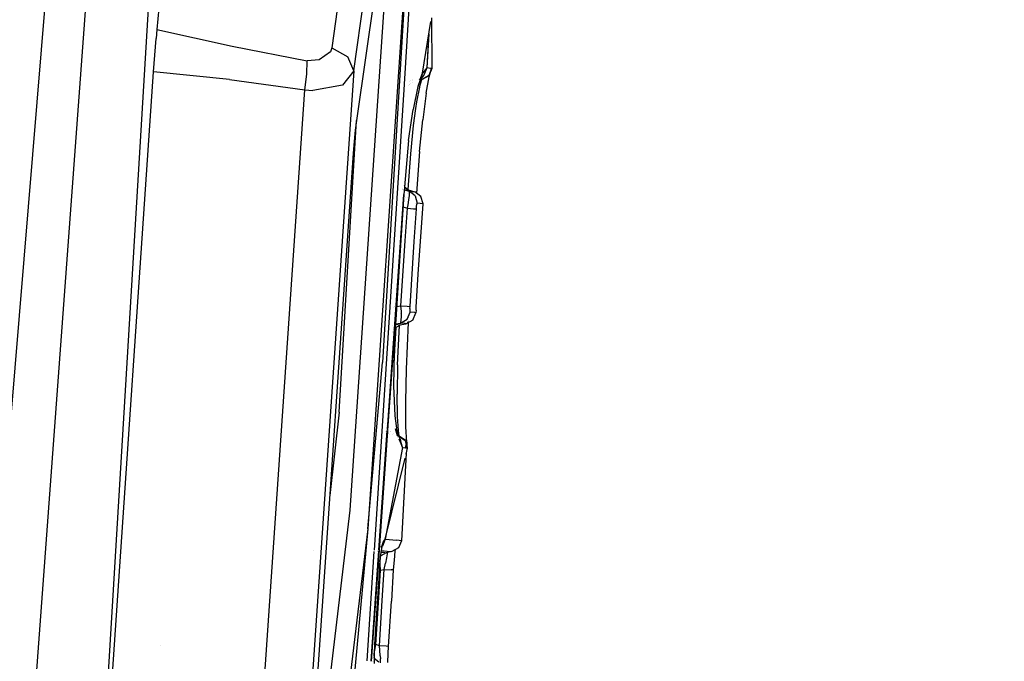
# Model space of a CAD drawing. Units: millimetres. Extents: x -1750 to 7950, y -1489 to 8051.
# Drawn here: x 1022 to 1039, y 2328 to 2339 of the extents above; entities that cross this region are included whole.
import ezdxf

# ---------------------------------------------------------------- set-up
doc = ezdxf.new("R2010")
doc.units = ezdxf.units.MM
doc.layers.add('5', color=7, linetype='CONTINUOUS', true_color=0xffffff)
doc.layers.add('HIDDEN_LINE', color=7, linetype='CONTINUOUS', true_color=0xffffff)
doc.styles.add('blockfont', font='simplex.shx')
doc.dimstyles.get("Standard").update_dxf_attribs({"dimtxt": 0.18, "dimasz": 0.18, "dimexe": 0.18, "dimexo": 0.0625, "dimgap": 0.09, "dimtad": 0, "dimtih": 1, "dimtoh": 1, "dimdec": 4, "dimzin": 0, "dimdsep": 46, "dimtxsty": 'Standard', "dimcen": 0.09, "dimadec": 0, "dimazin": 0, "dimtfac": 1, "dimtdec": 4, "dimtofl": 0, "dimtmove": 0, "dimatfit": 3, "dimfxl": 1, "dimtolj": 1, "dimtzin": 0, "dimarcsym": 0})

# ---------------------------------------------------------------- blocks, each defined once
blk = doc.blocks.new('DimnDraft3D1')
at = {"layer": 'HIDDEN_LINE', "color": 18, "linetype": 'CONTINUOUS'}
for p, q in [((96.875, 8050.983507), (3.125, 8050.983507)), ((3.125, 8050.983507), (3.125, 8025.983507)), ((96.875, 8025.983507), (96.875, 8050.983507)), ((-433.387488, 7835.649856), (-433.387488, 7953.064757)), ((433.387488, 7835.649856), (433.387488, 7953.064757)), ((-433.387488, 7949.889757), (-98.4625, 7949.889757)), ((433.387488, 7949.889757), (98.4625, 7949.889757)), ((3.125, 7873.796007), (3.125, 7848.796007)), ((96.875, 7848.796007), (96.875, 7873.796007)), ((3.125, 7848.796007), (96.875, 7848.796007))]:
    blk.add_line(p, q, dxfattribs=at)
for points in [[(-433.387488, 7949.889757), (-383.387537, 7963.287217), (-383.387439, 7936.492298), (-433.387488, 7949.889757)], [(433.387488, 7949.889757), (383.387537, 7936.492298), (383.387439, 7963.287217), (433.387488, 7949.889757)]]:
    blk.add_solid(points, dxfattribs=at)
at = {"layer": 'HIDDEN_LINE', "color": 18, "linetype": 'CONTINUOUS', "char_height": 50, "attachment_point": 8, "rotation": 90, "line_spacing_factor": 0.903614, "style": 'blockfont'}
for s, insert in [('\\W01.000;34.1 ', (-30.729167, 7949.889757)), ('\\W01.000;867 ', (91.145833, 7949.889757))]:
    blk.add_mtext(s, dxfattribs=dict(at, insert=insert))

msp = doc.modelspace()

# ---------------------------------------------------------------- linework, layer by layer
at = {"layer": '5', "color": 18, "linetype": 'CONTINUOUS'}
for p, q in [((1029.170752, 2416.958094, 2034.076452), (1011.754513, 2206.763506, 2032.253742)), ((1029.170752, 2416.958094, 2034.076452), (1013.607025, 2206.667423, 2026.545525)), ((1029.170752, 2416.958094, 2034.076452), (1013.607025, 2206.667423, 2026.545525)), ((1029.170752, 2416.958094, 2034.076452), (1023.241314, 2318.754571, 1991.729185)), ((1029.170752, 2416.958094, 2034.076452), (1023.241314, 2318.754571, 1991.729185)), ((1025.94924, 2353.510141, 1993.573427), (1024.608016, 2338.636637, 2010.290146)), ((1028.395057, 2344.244242, 2002.758741), (1027.55785, 2338.328362, 2009.489059)), ((1028.395057, 2344.244242, 2002.758741), (1027.55785, 2338.328362, 2009.489059)), ((1027.928829, 2337.939739, 2009.198189), (1028.766751, 2343.853951, 2002.45738)), ((1027.928829, 2337.939739, 2009.198189), (1028.766751, 2343.853951, 2002.45738)), ((1027.865052, 2330.535173, 1993.718624), (1028.580904, 2341.114759, 1981.727004)), ((1027.865052, 2330.535173, 1993.718624), (1028.580904, 2341.114759, 1981.727004)), ((1028.355956, 2339.770555, 2004.78816), (1027.978659, 2337.141275, 2007.784128)), ((1028.805171, 2339.718152, 1982.687433), (1028.162718, 2330.221653, 1993.466377)), ((1028.805171, 2339.718152, 1982.687433), (1028.162718, 2330.221653, 1993.466377)), ((1028.813354, 2339.711938, 1982.370688), (1028.413892, 2333.025455, 1987.969518)), ((1028.781534, 2337.713118, 1973.813868), (1028.907601, 2339.6702, 1973.810582)), ((1028.781534, 2337.713118, 1973.813868), (1028.907601, 2339.6702, 1973.810582)), ((1029.087186, 2337.899923, 1971.80748), (1029.228484, 2338.771454, 1969.780058)), ((1029.238309, 2338.832055, 1967.335241), (1029.245377, 2337.978601, 1968.999743)), ((1024.608016, 2338.636637, 2010.290146), (1024.595022, 2338.485479, 2010.426283)), ((1024.608016, 2338.636637, 2010.290146), (1025.875807, 2338.35578, 2010.105848)), ((1024.608016, 2338.636637, 2010.290146), (1025.875807, 2338.35578, 2010.105848)), ((1024.552822, 2337.920666, 2010.610342), (1024.595022, 2338.485479, 2010.426283)), ((1029.194791, 2338.563636, 1969.119865), (1029.162049, 2337.988138, 1971.005559)), ((1029.187693, 2338.519852, 1969.237882), (1029.162049, 2337.988138, 1971.005559)), ((1025.875807, 2338.35578, 2010.105848), (1027.142048, 2338.10997, 2009.884357)), ((1025.875807, 2338.35578, 2010.105848), (1027.142048, 2338.10997, 2009.884357)), ((1027.53377, 2338.26232, 2009.569645), (1027.34673, 2338.124752, 2009.789705)), ((1027.53377, 2338.26232, 2009.569645), (1027.34673, 2338.124752, 2009.789705)), ((1027.55785, 2338.328362, 2009.489059), (1027.53377, 2338.26232, 2009.569645)), ((1027.55785, 2338.328362, 2009.489059), (1027.53377, 2338.26232, 2009.569645)), ((1027.55785, 2338.328362, 2009.489059), (1027.825475, 2338.17625, 2009.391785)), ((1027.55785, 2338.328362, 2009.489059), (1027.825475, 2338.17625, 2009.391785)), ((1027.135491, 2337.886333, 2010.043859), (1027.142048, 2338.10997, 2009.884357)), ((1027.135491, 2337.886333, 2010.043859), (1027.142048, 2338.10997, 2009.884357)), ((1027.34673, 2338.124752, 2009.789705), (1027.142048, 2338.10997, 2009.884357)), ((1027.34673, 2338.124752, 2009.789705), (1027.142048, 2338.10997, 2009.884357)), ((1027.389122, 2338.206063, 2005.597477), (1027.389122, 2338.206063, 2005.597477)), ((1027.928829, 2337.939739, 2009.198189), (1027.825475, 2338.17625, 2009.391785)), ((1027.928829, 2337.939739, 2009.198189), (1027.825475, 2338.17625, 2009.391785)), ((1027.928829, 2337.939739, 2009.198189), (1026.605597, 2318.602375, 2009.236852)), ((1027.928829, 2337.939739, 2009.198189), (1026.605597, 2318.602375, 2009.236852)), ((1027.928829, 2337.939739, 2009.198189), (1027.738452, 2337.697029, 2009.689569)), ((1027.928829, 2337.939739, 2009.198189), (1027.738452, 2337.697029, 2009.689569)), ((1027.914698, 2337.921724, 1991.930507), (1027.914698, 2337.921724, 1991.930507)), ((1029.162049, 2337.988138, 1971.005559), (1029.087186, 2337.899923, 1971.80748)), ((1029.162049, 2337.988138, 1971.005559), (1029.087186, 2337.899923, 1971.80748)), ((1029.162049, 2337.988138, 1971.005559), (1029.111743, 2337.867737, 1971.002698)), ((1029.162049, 2337.988138, 1971.005559), (1029.111743, 2337.867737, 1971.002698)), ((1029.223204, 2337.981939, 1969.912887), (1029.162049, 2337.988138, 1971.005559)), ((1029.223204, 2337.981939, 1969.912887), (1029.162049, 2337.988138, 1971.005559)), ((1029.241323, 2337.977171, 1968.085647), (1029.191794, 2337.858675, 1968.086583)), ((1029.245377, 2337.978601, 1968.999743), (1029.194951, 2337.8582, 1968.999624)), ((1029.199481, 2337.840796, 1967.108846), (1029.241323, 2337.977171, 1968.085647)), ((1029.245377, 2337.978601, 1968.999743), (1029.223204, 2337.981939, 1969.912887)), ((1029.245377, 2337.978601, 1968.999743), (1029.223204, 2337.981939, 1969.912887)), ((1022.892237, 2313.653231, 2010.658979), (1024.552822, 2337.920666, 2010.610342)), ((1025.83158, 2337.795496, 2010.356665), (1024.552822, 2337.920666, 2010.610342)), ((1025.83158, 2337.795496, 2010.356665), (1024.552822, 2337.920666, 2010.610342)), ((1025.83158, 2337.795496, 2010.356665), (1027.101755, 2337.620258, 2010.103941)), ((1025.83158, 2337.795496, 2010.356665), (1027.101755, 2337.620258, 2010.103941)), ((1027.101755, 2337.620258, 2010.103941), (1027.135491, 2337.886333, 2010.043859)), ((1027.101755, 2337.620258, 2010.103941), (1027.135491, 2337.886333, 2010.043859)), ((1028.863702, 2337.765957, 1970.991525), (1028.863702, 2337.765957, 1970.991525)), ((1028.8808, 2337.775538, 1970.992709), (1028.8808, 2337.775538, 1970.992709)), ((1028.910659, 2337.785938, 1970.832311), (1028.910659, 2337.785938, 1970.832311)), ((1028.910659, 2337.785938, 1970.832311), (1028.910659, 2337.785938, 1970.832311)), ((1028.915683, 2337.785425, 1970.747266), (1028.915683, 2337.785425, 1970.747266)), ((1028.915683, 2337.785425, 1970.747266), (1028.915683, 2337.785425, 1970.747266)), ((1028.915937, 2337.789538, 1970.994224), (1028.915937, 2337.789538, 1970.994224)), ((1029.049329, 2337.787954, 1972.091136), (1029.011011, 2337.674618, 1972.378254)), ((1029.015226, 2337.802324, 1970.687032), (1029.015226, 2337.802324, 1970.687032)), ((1029.015226, 2337.802324, 1970.687032), (1029.015226, 2337.802324, 1970.687032)), ((1029.035091, 2337.665081, 1967.176199), (1029.076934, 2337.792873, 1968.088865)), ((1029.035091, 2337.665081, 1967.176199), (1029.076934, 2337.792873, 1968.088865)), ((1029.043542, 2337.786922, 1971.723666), (1029.038906, 2337.781429, 1971.772671)), ((1029.038906, 2337.781429, 1971.772671), (1029.040956, 2337.786462, 1971.774149)), ((1029.041032, 2337.786647, 1971.774203), (1029.044699, 2337.795646, 1971.776847)), ((1029.051082, 2337.795857, 1971.643959), (1029.04375, 2337.787169, 1971.721464)), ((1029.046136, 2337.799173, 1971.777883), (1029.087186, 2337.899923, 1971.80748)), ((1029.076934, 2337.792873, 1968.088865), (1029.049329, 2337.787954, 1968.088524)), ((1029.076934, 2337.792873, 1968.088865), (1029.049329, 2337.787954, 1968.088524)), ((1029.052339, 2337.796855, 1972.068585), (1029.049434, 2337.788262, 1972.090356)), ((1029.111743, 2337.867737, 1971.002698), (1029.051861, 2337.79678, 1971.635725)), ((1029.087186, 2337.899923, 1971.80748), (1029.05289, 2337.798484, 1972.064459)), ((1029.058814, 2337.79788, 1969.907403), (1029.053267, 2337.798446, 1970.006624)), ((1029.058814, 2337.79788, 1969.907403), (1029.053267, 2337.798446, 1970.006624)), ((1029.080868, 2337.794304, 1968.998671), (1029.058814, 2337.79788, 1969.907403)), ((1029.080868, 2337.794304, 1968.998671), (1029.058814, 2337.79788, 1969.907403)), ((1029.076934, 2337.792873, 1968.088865), (1029.080868, 2337.794304, 1968.998671)), ((1029.07891, 2337.793977, 1968.088826), (1029.076934, 2337.792873, 1968.088865)), ((1029.079606, 2337.849748, 1971.000475), (1029.079606, 2337.849748, 1971.000475)), ((1029.190898, 2337.856531, 1968.0866), (1029.079804, 2337.794476, 1968.088808)), ((1029.194951, 2337.8582, 1968.999624), (1029.080868, 2337.794304, 1968.998671)), ((1029.150009, 2337.564468, 1966.552734), (1029.199481, 2337.840796, 1967.108846)), ((1025.503397, 2314.262152, 2010.150909), (1027.101755, 2337.620258, 2010.103941)), ((1025.503397, 2314.262152, 2010.150909), (1027.101755, 2337.620258, 2010.103941)), ((1027.101755, 2337.620258, 2010.103941), (1027.240634, 2337.610483, 2010.065556)), ((1027.101755, 2337.620258, 2010.103941), (1027.240634, 2337.610483, 2010.065556)), ((1027.738452, 2337.697029, 2009.689569), (1027.240634, 2337.610483, 2010.065556)), ((1027.738452, 2337.697029, 2009.689569), (1027.240634, 2337.610483, 2010.065556)), ((1028.275587, 2329.858734, 1973.827059), (1028.781431, 2337.711527, 1973.813871)), ((1028.275587, 2329.858734, 1973.827059), (1028.781431, 2337.711527, 1973.813871)), ((1028.858735, 2337.692915, 1968.089987), (1028.858735, 2337.692915, 1968.089987)), ((1028.863241, 2337.70212, 1969.171847), (1028.863241, 2337.70212, 1969.171847)), ((1028.863368, 2337.703977, 1968.089889), (1028.863368, 2337.703977, 1968.089889)), ((1028.87389, 2337.715867, 1968.089683), (1028.87389, 2337.715867, 1968.089683)), ((1028.87389, 2337.715867, 1968.089683), (1028.87389, 2337.715867, 1968.089683)), ((1028.891266, 2337.725599, 1968.089356), (1028.891266, 2337.725599, 1968.089356)), ((1028.891266, 2337.725599, 1968.089356), (1028.891266, 2337.725599, 1968.089356)), ((1028.919252, 2337.741273, 1968.08883), (1028.919252, 2337.741273, 1968.08883)), ((1028.919252, 2337.741273, 1968.08883), (1028.919252, 2337.741273, 1968.08883)), ((1029.011011, 2337.674618, 1972.378254), (1028.928161, 2337.286949, 1972.844362)), ((1029.035091, 2337.665081, 1967.176199), (1028.98705, 2337.41641, 1966.679931)), ((1029.035091, 2337.665081, 1967.176199), (1028.98705, 2337.41641, 1966.679931)), ((1029.150009, 2337.564468, 1966.552734), (1029.091001, 2337.114096, 1966.124773)), ((1028.852701, 2336.765528, 1973.15228), (1028.928161, 2337.286949, 1972.844362)), ((1028.969765, 2337.305546, 1966.546178), (1028.931022, 2337.016582, 1966.303229)), ((1028.969765, 2337.305546, 1966.546178), (1028.931022, 2337.016582, 1966.303229)), ((1028.98705, 2337.41641, 1966.679931), (1028.969765, 2337.305546, 1966.546178)), ((1028.98705, 2337.41641, 1966.679931), (1028.969765, 2337.305546, 1966.546178)), ((1027.679443, 2332.186699, 1991.973519), (1027.973613, 2337.101286, 1986.402529)), ((1027.679443, 2332.186699, 1991.973519), (1027.973613, 2337.101286, 1986.402529)), ((1027.978659, 2337.141275, 2007.784128), (1027.952909, 2336.937189, 2007.949591)), ((1029.039025, 2336.582184, 1965.891242), (1029.091001, 2337.114096, 1966.124773)), ((1027.952909, 2336.937189, 2007.949591), (1027.929664, 2336.689472, 2008.037806)), ((1028.871723, 2337.073559, 1966.38003), (1028.871723, 2337.073559, 1966.38003)), ((1028.871723, 2337.073559, 1966.38003), (1028.871723, 2337.073559, 1966.38003)), ((1028.931022, 2337.016582, 1966.303229), (1028.882504, 2336.539745, 1966.096044)), ((1028.931022, 2337.016582, 1966.303229), (1028.882504, 2336.539745, 1966.096044)), ((1028.852701, 2336.765528, 1973.15228), (1028.782896, 2335.982021, 1973.288287)), ((1027.929664, 2336.689472, 2008.037806), (1027.919531, 2336.554766, 2008.049726)), ((1027.919531, 2336.554766, 2008.049726), (1026.72708, 2319.128752, 2008.084536)), ((1028.882504, 2336.539745, 1966.096044), (1028.838846, 2335.937187, 1966.023772)), ((1028.882504, 2336.539745, 1966.096044), (1028.838846, 2335.937187, 1966.023772)), ((1029.039025, 2336.582184, 1965.891242), (1028.98823, 2335.876421, 1965.805545)), ((1028.680096, 2336.138386, 1970.284256), (1028.680096, 2336.138386, 1970.284256)), ((1028.680096, 2336.138386, 1970.284256), (1028.680096, 2336.138386, 1970.284256)), ((1028.744126, 2335.955186, 1971.225042), (1028.744126, 2335.955186, 1971.225042)), ((1028.744126, 2335.955186, 1971.225042), (1028.744126, 2335.955186, 1971.225042)), ((1028.754403, 2335.937232, 1971.262502), (1028.754403, 2335.937232, 1971.262502)), ((1028.754403, 2335.937232, 1971.262502), (1028.754403, 2335.937232, 1971.262502)), ((1028.755074, 2335.946991, 1971.225984), (1028.755074, 2335.946991, 1971.225984)), ((1028.755074, 2335.946991, 1971.225984), (1028.755074, 2335.946991, 1971.225984)), ((1028.758817, 2336.001432, 1967.870591), (1028.758817, 2336.001432, 1967.870591)), ((1028.782652, 2335.979284, 1973.288762), (1028.771877, 2335.858345, 1973.309755)), ((1028.778782, 2335.935848, 1971.22295), (1028.781056, 2335.935116, 1971.222401)), ((1028.778782, 2335.935848, 1971.22295), (1028.781056, 2335.935116, 1971.222401)), ((1028.77908, 2335.939188, 1970.958405), (1028.845429, 2335.932255, 1969.830751)), ((1028.77908, 2335.939188, 1970.958405), (1028.845429, 2335.932255, 1969.830751)), ((1028.781056, 2335.935116, 1971.222401), (1028.861046, 2335.909843, 1971.203208)), ((1028.781056, 2335.935116, 1971.222401), (1028.861046, 2335.909843, 1971.203208)), ((1028.783015, 2335.98336, 1967.870008), (1028.857827, 2335.927486, 1967.868209)), ((1028.788341, 2336.043137, 1966.0611), (1028.783615, 2335.978562, 1966.050119)), ((1028.788341, 2336.043137, 1966.0611), (1028.783615, 2335.978562, 1966.050119)), ((1028.845429, 2335.932255, 1969.830751), (1028.957844, 2335.899115, 1969.237208)), ((1028.845429, 2335.932255, 1969.830751), (1028.857827, 2335.927486, 1967.868209)), ((1028.619, 2333.671284, 1973.368836), (1028.771877, 2335.858345, 1973.309755)), ((1028.619, 2333.671284, 1973.368836), (1028.771877, 2335.858345, 1973.309755)), ((1028.771877, 2335.858345, 1973.309755), (1028.70512, 2334.825993, 1973.311901)), ((1028.792558, 2335.811899, 1966.01708), (1028.792558, 2335.811899, 1966.01708)), ((1028.792558, 2335.811899, 1966.01708), (1028.792558, 2335.811899, 1966.01708)), ((1028.829163, 2335.802484, 1966.008439), (1028.829163, 2335.802484, 1966.008439)), ((1028.829163, 2335.802484, 1966.008439), (1028.829163, 2335.802484, 1966.008439)), ((1028.833671, 2335.865767, 1966.015206), (1028.833671, 2335.865767, 1966.015206)), ((1028.833671, 2335.865767, 1966.015206), (1028.833671, 2335.865767, 1966.015206)), ((1028.843641, 2335.67977, 1971.483588), (1028.858304, 2335.764408, 1971.448302)), ((1028.843641, 2335.67977, 1971.483588), (1028.858304, 2335.764408, 1971.448302)), ((1028.858304, 2335.764408, 1971.448302), (1028.867126, 2335.837603, 1971.385598)), ((1028.858304, 2335.764408, 1971.448302), (1028.867126, 2335.837603, 1971.385598)), ((1028.868079, 2335.889101, 1971.299171), (1028.861046, 2335.909843, 1971.203208)), ((1028.868079, 2335.889101, 1971.299171), (1028.861046, 2335.909843, 1971.203208)), ((1028.964877, 2335.832119, 1971.212149), (1028.861046, 2335.909843, 1971.203208)), ((1028.964877, 2335.832119, 1971.212149), (1028.861046, 2335.909843, 1971.203208)), ((1028.861046, 2335.909843, 1971.203208), (1028.957844, 2335.899115, 1969.237208)), ((1028.861046, 2335.909843, 1971.203208), (1028.957844, 2335.899115, 1969.237208)), ((1028.867126, 2335.837603, 1971.385598), (1028.868079, 2335.889101, 1971.299171)), ((1028.867126, 2335.837603, 1971.385598), (1028.868079, 2335.889101, 1971.299171)), ((1029.061913, 2335.82139, 1969.239473), (1028.957844, 2335.899115, 1969.237208)), ((1028.964877, 2335.832119, 1971.212149), (1028.998971, 2335.706711, 1971.215725)), ((1028.964877, 2335.832119, 1971.212149), (1028.998971, 2335.706711, 1971.215725)), ((1028.981046, 2335.772644, 1965.796178), (1028.981046, 2335.772644, 1965.796178)), ((1029.096246, 2335.695982, 1969.240546), (1029.061913, 2335.82139, 1969.239473)), ((1028.723816, 2335.657317, 1971.517451), (1028.723816, 2335.657317, 1971.517451)), ((1028.723816, 2335.657317, 1971.517451), (1028.723816, 2335.657317, 1971.517451)), ((1028.757088, 2335.646771, 1971.509505), (1028.757088, 2335.646771, 1971.509505)), ((1028.757088, 2335.646771, 1971.509505), (1028.757088, 2335.646771, 1971.509505)), ((1028.758174, 2335.646427, 1971.509245), (1028.758287, 2335.646391, 1971.509218)), ((1028.758174, 2335.646427, 1971.509245), (1028.758287, 2335.646391, 1971.509218)), ((1028.758287, 2335.646391, 1971.509218), (1028.83184, 2335.623264, 1971.491575)), ((1028.758287, 2335.646391, 1971.509218), (1028.83184, 2335.623264, 1971.491575)), ((1028.759795, 2335.623795, 1966.022487), (1028.759795, 2335.623795, 1966.022487)), ((1028.759795, 2335.623795, 1966.022487), (1028.759795, 2335.623795, 1966.022487)), ((1028.762431, 2335.666403, 1966.022381), (1028.762431, 2335.666403, 1966.022381)), ((1028.762431, 2335.666403, 1966.022381), (1028.762431, 2335.666403, 1966.022381)), ((1028.796315, 2335.076332, 1971.494079), (1028.83184, 2335.623264, 1971.491575)), ((1028.796315, 2335.076332, 1971.494079), (1028.83184, 2335.623264, 1971.491575)), ((1028.83184, 2335.623264, 1971.491575), (1028.843641, 2335.67977, 1971.483588)), ((1028.83184, 2335.623264, 1971.491575), (1028.843641, 2335.67977, 1971.483588)), ((1028.83184, 2335.623264, 1971.491575), (1028.937221, 2335.616112, 1971.427441)), ((1028.83184, 2335.623264, 1971.491575), (1028.937221, 2335.616112, 1971.427441)), ((1028.937221, 2335.616112, 1971.427441), (1028.984904, 2335.612297, 1971.313477)), ((1028.937221, 2335.616112, 1971.427441), (1028.984904, 2335.612297, 1971.313477)), ((1028.949261, 2335.065603, 1971.316099), (1028.984904, 2335.612297, 1971.313477)), ((1028.949261, 2335.065603, 1971.316099), (1028.984904, 2335.612297, 1971.313477)), ((1028.976939, 2335.705376, 1965.796346), (1028.976939, 2335.705376, 1965.796346)), ((1028.984904, 2335.612297, 1971.313477), (1028.986335, 2335.632086, 1971.31145)), ((1028.984904, 2335.612297, 1971.313477), (1028.986335, 2335.632086, 1971.31145)), ((1028.986335, 2335.632086, 1971.31145), (1028.989077, 2335.660934, 1971.300125)), ((1028.986335, 2335.632086, 1971.31145), (1028.989077, 2335.660934, 1971.300125)), ((1028.989077, 2335.660934, 1971.300125), (1028.992414, 2335.685253, 1971.279025)), ((1028.989077, 2335.660934, 1971.300125), (1028.992414, 2335.685253, 1971.279025)), ((1028.992414, 2335.685253, 1971.279025), (1028.995872, 2335.701466, 1971.249223)), ((1028.992414, 2335.685253, 1971.279025), (1028.995872, 2335.701466, 1971.249223)), ((1028.995872, 2335.701466, 1971.249223), (1028.998971, 2335.706711, 1971.215725)), ((1028.995872, 2335.701466, 1971.249223), (1028.998971, 2335.706711, 1971.215725)), ((1029.096246, 2335.695982, 1969.240546), (1028.998971, 2335.706711, 1971.215725)), ((1029.096246, 2335.695982, 1969.240546), (1028.998971, 2335.706711, 1971.215725)), ((1029.015779, 2334.510803, 1967.795968), (1029.096246, 2335.695982, 1969.240546)), ((1028.790324, 2335.166141, 1966.009764), (1028.790324, 2335.166141, 1966.009764)), ((1028.790324, 2335.166141, 1966.009764), (1028.790324, 2335.166141, 1966.009764)), ((1028.72479, 2333.978891, 1971.499205), (1028.796315, 2335.076332, 1971.494079)), ((1028.72479, 2333.978891, 1971.499205), (1028.796315, 2335.076332, 1971.494079)), ((1028.877735, 2333.968163, 1971.321225), (1028.949261, 2335.065603, 1971.316099)), ((1028.877735, 2333.968163, 1971.321225), (1028.949261, 2335.065603, 1971.316099)), ((1028.70512, 2334.825993, 1973.311901), (1028.635025, 2333.744049, 1973.314047)), ((1028.980613, 2333.954811, 1967.797279), (1029.015779, 2334.510803, 1967.795968)), ((1028.539769, 2333.959929, 1971.562409), (1028.539769, 2333.959929, 1971.562409)), ((1028.539769, 2333.959929, 1971.562409), (1028.539769, 2333.959929, 1971.562409)), ((1028.604742, 2333.958144, 1971.527249), (1028.604742, 2333.958144, 1971.527249)), ((1028.604742, 2333.958144, 1971.527249), (1028.604742, 2333.958144, 1971.527249)), ((1028.616136, 2333.9601, 1971.524584), (1028.616136, 2333.9601, 1971.524584)), ((1028.616136, 2333.9601, 1971.524584), (1028.616136, 2333.9601, 1971.524584)), ((1028.618489, 2333.960504, 1971.524034), (1028.618489, 2333.960504, 1971.524034)), ((1028.618489, 2333.960504, 1971.524034), (1028.618489, 2333.960504, 1971.524034)), ((1028.620862, 2333.960912, 1971.523479), (1028.620862, 2333.960912, 1971.523479)), ((1028.620862, 2333.960912, 1971.523479), (1028.620862, 2333.960912, 1971.523479)), ((1028.649392, 2333.96581, 1971.516805), (1028.72479, 2333.978891, 1971.499205)), ((1028.649392, 2333.96581, 1971.516805), (1028.72479, 2333.978891, 1971.499205)), ((1028.730869, 2333.88567, 1971.481323), (1028.72479, 2333.978891, 1971.499205)), ((1028.730869, 2333.88567, 1971.481323), (1028.72479, 2333.978891, 1971.499205)), ((1028.72479, 2333.978891, 1971.499205), (1028.830171, 2333.971739, 1971.43507)), ((1028.72479, 2333.978891, 1971.499205), (1028.830171, 2333.971739, 1971.43507)), ((1028.830171, 2333.971739, 1971.43507), (1028.877735, 2333.968163, 1971.321225)), ((1028.830171, 2333.971739, 1971.43507), (1028.877735, 2333.968163, 1971.321225)), ((1028.876185, 2333.936453, 1971.316099), (1028.875589, 2333.908081, 1971.300602)), ((1028.876185, 2333.936453, 1971.316099), (1028.875589, 2333.908081, 1971.300602)), ((1028.876185, 2333.936453, 1971.316099), (1028.877735, 2333.968163, 1971.321225)), ((1028.876185, 2333.936453, 1971.316099), (1028.877735, 2333.968163, 1971.321225)), ((1028.978705, 2333.906889, 1967.846274), (1028.980613, 2333.954811, 1967.797279)), ((1028.709173, 2333.847022, 1966.012444), (1028.709173, 2333.847022, 1966.012444)), ((1028.709173, 2333.847022, 1966.012444), (1028.709173, 2333.847022, 1966.012444)), ((1028.729796, 2333.738089, 1971.365452), (1028.732538, 2333.801508, 1971.434355)), ((1028.729796, 2333.738089, 1971.365452), (1028.732538, 2333.801508, 1971.434355)), ((1028.732538, 2333.801508, 1971.434355), (1028.730869, 2333.88567, 1971.481323)), ((1028.732538, 2333.801508, 1971.434355), (1028.730869, 2333.88567, 1971.481323)), ((1028.829217, 2333.751678, 1971.220613), (1028.879523, 2333.87208, 1971.223712)), ((1028.829217, 2333.751678, 1971.220613), (1028.879523, 2333.87208, 1971.223712)), ((1028.8587, 2333.776973, 1965.800819), (1028.8587, 2333.776973, 1965.800819)), ((1028.865884, 2333.893816, 1965.800554), (1028.865884, 2333.893816, 1965.800554)), ((1028.867387, 2333.918263, 1965.800498), (1028.867387, 2333.918263, 1965.800498)), ((1028.875589, 2333.908081, 1971.300602), (1028.876185, 2333.887339, 1971.277118)), ((1028.875589, 2333.908081, 1971.300602), (1028.876185, 2333.887339, 1971.277118)), ((1028.876185, 2333.887339, 1971.277118), (1028.877735, 2333.874941, 1971.248031)), ((1028.876185, 2333.887339, 1971.277118), (1028.877735, 2333.874941, 1971.248031)), ((1028.877735, 2333.874941, 1971.248031), (1028.879523, 2333.87208, 1971.223712)), ((1028.877735, 2333.874941, 1971.248031), (1028.879523, 2333.87208, 1971.223712)), ((1028.960109, 2333.863974, 1969.869852), (1028.879523, 2333.87208, 1971.223712)), ((1028.960109, 2333.863974, 1969.869852), (1028.879523, 2333.87208, 1971.223712)), ((1028.926373, 2333.738327, 1967.896461), (1028.976798, 2333.858967, 1967.895269)), ((1028.976798, 2333.858967, 1967.895269), (1028.960109, 2333.863974, 1969.869852)), ((1028.976798, 2333.858967, 1967.895269), (1028.960109, 2333.863974, 1969.869852)), ((1028.978705, 2333.906889, 1967.846274), (1028.976798, 2333.858967, 1967.895269)), ((1028.494684, 2331.892833, 1973.416878), (1028.618952, 2333.670602, 1973.368854)), ((1028.494684, 2331.892833, 1973.416878), (1028.618952, 2333.670602, 1973.368854)), ((1028.504008, 2331.885965, 1973.369722), (1028.625378, 2333.607234, 1973.318146)), ((1028.504008, 2331.885965, 1973.369722), (1028.625378, 2333.607234, 1973.318146)), ((1028.58725, 2333.654438, 1971.232912), (1028.58725, 2333.654438, 1971.232912)), ((1028.58725, 2333.654438, 1971.232912), (1028.58725, 2333.654438, 1971.232912)), ((1028.628212, 2333.608817, 1973.300602), (1028.608203, 2333.21166, 1973.261118)), ((1028.636174, 2333.615573, 1966.036669), (1028.614998, 2333.237648, 1966.076732)), ((1028.636174, 2333.615573, 1966.036669), (1028.614998, 2333.237648, 1966.076732)), ((1028.624139, 2333.672185, 1971.233383), (1028.624139, 2333.672185, 1971.233383)), ((1028.624139, 2333.672185, 1971.233383), (1028.624139, 2333.672185, 1971.233383)), ((1028.625378, 2333.607234, 1967.876121), (1028.625378, 2333.607234, 1967.876121)), ((1028.625548, 2333.609644, 1973.318074), (1028.635025, 2333.744049, 1973.314047)), ((1028.625548, 2333.609644, 1973.318074), (1028.635025, 2333.744049, 1973.314047)), ((1028.628212, 2333.608817, 1967.876056), (1028.715372, 2333.657503, 1967.87405)), ((1028.635025, 2333.744049, 1973.314047), (1028.628332, 2333.611198, 1973.300839)), ((1028.629766, 2333.669466, 1970.976213), (1028.629766, 2333.669466, 1970.976213)), ((1028.629766, 2333.669466, 1970.976213), (1028.629766, 2333.669466, 1970.976213)), ((1028.63126, 2333.66931, 1970.946955), (1028.716445, 2333.660364, 1969.278216)), ((1028.63126, 2333.66931, 1970.946955), (1028.716445, 2333.660364, 1969.278216)), ((1028.631469, 2333.673469, 1971.231671), (1028.632879, 2333.673716, 1971.231341)), ((1028.631469, 2333.673469, 1971.231671), (1028.632879, 2333.673716, 1971.231341)), ((1028.632879, 2333.673716, 1971.231341), (1028.71573, 2333.688021, 1971.21191)), ((1028.632879, 2333.673716, 1971.231341), (1028.71573, 2333.688021, 1971.21191)), ((1028.639446, 2333.673966, 1966.030479), (1028.639446, 2333.673966, 1966.030479)), ((1028.639446, 2333.673966, 1966.030479), (1028.639446, 2333.673966, 1966.030479)), ((1028.667569, 2332.986355, 1966.132045), (1028.697916, 2333.650025, 1966.021983)), ((1028.667569, 2332.986355, 1966.132045), (1028.697916, 2333.650025, 1966.021983)), ((1028.68323, 2333.707159, 1966.016835), (1028.68323, 2333.707159, 1966.016835)), ((1028.68323, 2333.707159, 1966.016835), (1028.68323, 2333.707159, 1966.016835)), ((1028.715372, 2333.657503, 1967.87405), (1028.740048, 2333.661795, 1967.880368)), ((1028.716445, 2333.660364, 1969.278216), (1028.715372, 2333.657503, 1967.87405)), ((1028.716445, 2333.660364, 1969.278216), (1028.715372, 2333.657503, 1967.87405)), ((1028.71573, 2333.688021, 1971.21191), (1028.829217, 2333.751678, 1971.220613)), ((1028.71573, 2333.688021, 1971.21191), (1028.829217, 2333.751678, 1971.220613)), ((1028.71573, 2333.688021, 1971.21191), (1028.723121, 2333.699226, 1971.281528)), ((1028.71573, 2333.688021, 1971.21191), (1028.723121, 2333.699226, 1971.281528)), ((1028.795719, 2333.679914, 1969.864368), (1028.71573, 2333.688021, 1971.21191)), ((1028.795719, 2333.679914, 1969.864368), (1028.71573, 2333.688021, 1971.21191)), ((1028.723121, 2333.699226, 1971.281528), (1028.729796, 2333.738089, 1971.365452)), ((1028.723121, 2333.699226, 1971.281528), (1028.729796, 2333.738089, 1971.365452)), ((1028.732734, 2333.703979, 1965.99123), (1028.732734, 2333.703979, 1965.99123)), ((1028.732734, 2333.703979, 1965.99123), (1028.732734, 2333.703979, 1965.99123)), ((1028.740048, 2333.661795, 1967.880368), (1028.812289, 2333.674669, 1967.898965)), ((1028.74308, 2333.703362, 1965.984339), (1028.74308, 2333.703362, 1965.984339)), ((1028.74308, 2333.703362, 1965.984339), (1028.74308, 2333.703362, 1965.984339)), ((1028.812289, 2333.674669, 1967.898965), (1028.795719, 2333.679914, 1969.864368)), ((1028.812289, 2333.674669, 1967.898965), (1028.795719, 2333.679914, 1969.864368)), ((1028.926373, 2333.738327, 1967.896461), (1028.812289, 2333.674669, 1967.898965)), ((1028.816104, 2332.910299, 1965.933204), (1028.853774, 2333.696842, 1965.801001)), ((1028.853774, 2333.696842, 1965.801001), (1028.828614, 2333.698289, 1965.891672)), ((1028.853774, 2333.696842, 1965.801001), (1028.828614, 2333.698289, 1965.891672)), ((1028.853774, 2333.696842, 1965.801001), (1028.853836, 2333.697852, 1965.800998)), ((1028.854345, 2333.706125, 1965.80098), (1028.854761, 2333.712894, 1965.800964)), ((1028.855696, 2333.728109, 1965.80093), (1028.855696, 2333.728109, 1965.80093)), ((1028.5758, 2333.532581, 1967.877278), (1028.5758, 2333.532581, 1967.877278)), ((1028.579553, 2333.541558, 1967.877189), (1028.579553, 2333.541558, 1967.877189)), ((1028.594425, 2333.577139, 1967.876838), (1028.594425, 2333.577139, 1967.876838)), ((1028.608203, 2333.21166, 1973.261118), (1028.600097, 2332.633257, 1973.051667)), ((1028.614998, 2333.237648, 1966.076732), (1028.605185, 2332.9963, 1966.168134)), ((1028.614998, 2333.237648, 1966.076732), (1028.605185, 2332.9963, 1966.168134)), ((1028.162718, 2330.221653, 1993.466377), (1028.413892, 2333.025455, 1987.969518)), ((1028.667569, 2332.986355, 1966.132045), (1028.660893, 2332.492113, 1966.406226)), ((1028.667569, 2332.986355, 1966.132045), (1028.660893, 2332.492113, 1966.406226)), ((1028.805256, 2332.359076, 1966.242313), (1028.816104, 2332.910299, 1965.933204)), ((1028.600097, 2332.633257, 1973.051667), (1028.621078, 2332.125425, 1972.637534)), ((1028.667927, 2332.114697, 1966.830492), (1028.660893, 2332.492113, 1966.406226)), ((1028.667927, 2332.114697, 1966.830492), (1028.660893, 2332.492113, 1966.406226)), ((1028.80919, 2331.940174, 1966.717482), (1028.805256, 2332.359076, 1966.242313)), ((1027.679443, 2332.186699, 1991.973519), (1027.52462, 2330.783692, 1993.568093)), ((1027.679443, 2332.186699, 1991.973519), (1027.52462, 2330.783692, 1993.568093)), ((1028.621078, 2332.125425, 1972.637534), (1028.663874, 2331.788778, 1972.077608)), ((1028.681755, 2331.876755, 1967.37361), (1028.667927, 2332.114697, 1966.830492)), ((1028.681755, 2331.876755, 1967.37361), (1028.667927, 2332.114697, 1966.830492)), ((1028.470772, 2331.988223, 1968.98802), (1028.470772, 2331.988223, 1968.98802)), ((1028.478501, 2331.954603, 1968.086068), (1028.478501, 2331.954603, 1968.086068)), ((1028.480153, 2331.948565, 1968.08605), (1028.480153, 2331.948565, 1968.08605)), ((1028.352451, 2329.858051, 1973.471845), (1028.493821, 2331.880483, 1973.417212)), ((1028.352451, 2329.858051, 1973.471845), (1028.493821, 2331.880483, 1973.417212)), ((1028.35566, 2329.782082, 1973.432761), (1028.50313, 2331.87351, 1973.370095)), ((1028.35566, 2329.782082, 1973.432761), (1028.50313, 2331.87351, 1973.370095)), ((1028.471817, 2331.85722, 1970.977366), (1028.471817, 2331.85722, 1970.977366)), ((1028.473772, 2331.855752, 1970.977518), (1028.473772, 2331.855752, 1970.977518)), ((1028.509833, 2331.828675, 1970.980334), (1028.509833, 2331.828675, 1970.980334)), ((1028.513318, 2331.877669, 1968.085628), (1028.513318, 2331.877669, 1968.085628)), ((1028.514732, 2331.824997, 1970.980716), (1028.514732, 2331.824997, 1970.980716)), ((1028.537115, 2331.81759, 1970.980981), (1028.537115, 2331.81759, 1970.980981)), ((1028.540044, 2331.857709, 1968.08523), (1028.540044, 2331.857709, 1968.08523)), ((1028.540204, 2331.857589, 1968.085227), (1028.540204, 2331.857589, 1968.085227)), ((1028.540232, 2331.860126, 1968.9893), (1028.540232, 2331.860126, 1968.9893)), ((1028.589609, 2331.816244, 1969.424534), (1028.589609, 2331.816244, 1969.424534)), ((1028.589609, 2331.816244, 1969.424534), (1028.589609, 2331.816244, 1969.424534)), ((1028.59003, 2331.820377, 1968.084485), (1028.59003, 2331.820377, 1968.084485)), ((1028.663874, 2331.788778, 1972.077608), (1028.632283, 2331.907988, 1972.026944)), ((1028.632283, 2331.907988, 1972.026944), (1028.714776, 2331.716061, 1970.989823)), ((1028.66382, 2331.788392, 1970.094209), (1028.66382, 2331.788392, 1970.094209)), ((1028.66382, 2331.788392, 1970.094209), (1028.66382, 2331.788392, 1970.094209)), ((1028.663874, 2331.788778, 1972.077608), (1028.664017, 2331.788444, 1972.075782)), ((1028.663874, 2331.788778, 1972.077608), (1028.664017, 2331.788444, 1972.075782)), ((1028.664708, 2331.788301, 1970.079303), (1028.693914, 2331.784487, 1969.176531)), ((1028.664708, 2331.788301, 1970.079303), (1028.693914, 2331.784487, 1969.176531)), ((1028.693914, 2331.784487, 1969.176531), (1028.675424, 2331.790476, 1969.139383)), ((1028.676173, 2331.788435, 1968.085469), (1028.676173, 2331.788435, 1968.085469)), ((1028.69606, 2331.782103, 1968.085766), (1028.681755, 2331.876755, 1967.37361)), ((1028.69606, 2331.782103, 1968.085766), (1028.681755, 2331.876755, 1967.37361)), ((1028.69606, 2331.782103, 1968.085766), (1028.684857, 2331.78567, 1968.085599)), ((1028.797984, 2331.706524, 1969.178677), (1028.693914, 2331.784487, 1969.176531)), ((1028.69606, 2331.782103, 1968.085766), (1028.796868, 2331.70667, 1968.084382)), ((1028.820872, 2331.680059, 1967.31627), (1028.80919, 2331.940174, 1966.717482)), ((1028.659834, 2331.757188, 1970.985471), (1028.659834, 2331.757188, 1970.985471)), ((1028.685709, 2331.737819, 1971.799018), (1028.74887, 2331.590414, 1970.993161)), ((1028.685709, 2331.737819, 1971.799018), (1028.74887, 2331.590414, 1970.993161)), ((1028.714776, 2331.716061, 1970.989823), (1028.698183, 2331.728482, 1970.988509)), ((1028.74887, 2331.590414, 1970.993161), (1028.714776, 2331.716061, 1970.989823)), ((1028.74887, 2331.590414, 1970.993161), (1028.714776, 2331.716061, 1970.989823)), ((1028.797984, 2331.706524, 1969.178677), (1028.800249, 2331.70414, 1968.084335)), ((1028.798221, 2331.705657, 1968.084363), (1028.800249, 2331.70414, 1968.084335)), ((1028.834462, 2331.578732, 1968.083858), (1028.800249, 2331.70414, 1968.084335)), ((1028.834462, 2331.578732, 1968.083858), (1028.800249, 2331.70414, 1968.084335)), ((1028.801273, 2331.591226, 1967.616412), (1028.820872, 2331.680059, 1967.31627)), ((1028.820872, 2331.680059, 1967.31627), (1028.81588, 2331.583254, 1967.408521)), ((1028.834462, 2331.578732, 1968.083858), (1028.820872, 2331.680059, 1967.31627)), ((1028.74887, 2331.590414, 1970.993161), (1028.460503, 2330.046654, 1972.835064)), ((1028.74887, 2331.590414, 1970.993161), (1028.460503, 2330.046654, 1972.835064)), ((1028.811295, 2331.494363, 1967.49323), (1028.73528, 2330.020428, 1968.89782)), ((1028.74887, 2331.590414, 1970.993161), (1028.802991, 2331.58493, 1970.086694)), ((1028.74887, 2331.590414, 1970.993161), (1028.802991, 2331.58493, 1970.086694)), ((1028.802991, 2331.58493, 1970.086694), (1028.832316, 2331.581116, 1969.179749)), ((1028.802991, 2331.58493, 1970.086694), (1028.832316, 2331.581116, 1969.179749)), ((1028.810606, 2331.480995, 1968.386955), (1028.834462, 2331.578732, 1968.083858)), ((1028.832316, 2331.581116, 1969.179749), (1028.834462, 2331.578732, 1968.083858)), ((1028.832316, 2331.581116, 1969.179749), (1028.834462, 2331.578732, 1968.083858)), ((1028.460503, 2330.046654, 1972.835064), (1028.794223, 2331.413876, 1968.595099)), ((1027.018225, 2323.383428, 2001.846011), (1027.865052, 2330.535173, 1993.718624)), ((1027.018225, 2323.383428, 2001.846011), (1027.865052, 2330.535173, 1993.718624)), ((1028.162718, 2330.221653, 1993.466377), (1026.774883, 2318.509102, 2006.795645)), ((1028.162718, 2330.221653, 1993.466377), (1026.774883, 2318.509102, 2006.795645)), ((1028.162718, 2330.221653, 1993.466377), (1027.535081, 2323.423624, 1998.884559)), ((1028.399188, 2329.920142, 1972.95419), (1028.437853, 2330.021381, 1972.994685)), ((1028.460503, 2330.046654, 1972.835064), (1028.410435, 2329.926491, 1972.829819)), ((1028.460503, 2330.046654, 1972.835064), (1028.410435, 2329.926491, 1972.829819)), ((1028.413415, 2329.944372, 1973.136306), (1028.437853, 2330.021381, 1972.994685)), ((1028.460503, 2330.046654, 1972.835064), (1028.437853, 2330.021381, 1972.994685)), ((1028.460503, 2330.046654, 1972.835064), (1028.437853, 2330.021381, 1972.994685)), ((1028.460503, 2330.046654, 1972.835064), (1028.655648, 2330.029726, 1970.870495)), ((1028.460503, 2330.046654, 1972.835064), (1028.655648, 2330.029726, 1970.870495)), ((1028.73528, 2330.020428, 1968.89782), (1028.655648, 2330.029726, 1970.870495)), ((1028.73528, 2330.020428, 1968.89782), (1028.655648, 2330.029726, 1970.870495)), ((1028.73528, 2330.020428, 1968.89782), (1028.684735, 2329.900026, 1968.897581)), ((1027.256541, 2329.859122, 1994.922398), (1027.256541, 2329.859122, 1994.922398)), ((1027.256541, 2329.859122, 1994.922398), (1027.256541, 2329.859122, 1994.922398)), ((1028.155686, 2327.997371, 1973.830185), (1028.274302, 2329.838778, 1973.827093)), ((1028.155686, 2327.997371, 1973.830185), (1028.274302, 2329.838778, 1973.827093)), ((1028.32429, 2329.834305, 1971.438417), (1028.32429, 2329.834305, 1971.438417)), ((1028.32429, 2329.834305, 1971.438417), (1028.32429, 2329.834305, 1971.438417)), ((1028.336511, 2329.859442, 1972.424283), (1028.336511, 2329.859442, 1972.424283)), ((1028.336511, 2329.859442, 1972.424283), (1028.336511, 2329.859442, 1972.424283)), ((1028.336518, 2329.83321, 1971.302366), (1028.336518, 2329.83321, 1971.302366)), ((1028.336518, 2329.83321, 1971.302366), (1028.336518, 2329.83321, 1971.302366)), ((1028.338322, 2329.885785, 1972.820976), (1028.338322, 2329.885785, 1972.820976)), ((1028.340214, 2329.886852, 1972.821208), (1028.340214, 2329.886852, 1972.821208)), ((1028.346794, 2329.777119, 1973.474032), (1028.351578, 2329.845559, 1973.472183)), ((1028.346794, 2329.777119, 1973.474032), (1028.351578, 2329.845559, 1973.472183)), ((1028.350627, 2329.831948, 1971.145407), (1028.350627, 2329.831948, 1971.145407)), ((1028.350627, 2329.831948, 1971.145407), (1028.350627, 2329.831948, 1971.145407)), ((1028.363994, 2329.900276, 1972.824124), (1028.363994, 2329.900276, 1972.824124)), ((1028.371692, 2329.675198, 1973.307848), (1028.390646, 2329.825401, 1973.243833)), ((1028.381971, 2329.855475, 1971.965907), (1028.381971, 2329.855475, 1971.965907)), ((1028.381971, 2329.855475, 1971.965907), (1028.381971, 2329.855475, 1971.965907)), ((1028.475046, 2329.817772, 1968.283415), (1028.38321, 2329.766474, 1968.284087)), ((1028.384987, 2329.855212, 1971.935504), (1028.384987, 2329.855212, 1971.935504)), ((1028.384987, 2329.855212, 1971.935504), (1028.384987, 2329.855212, 1971.935504)), ((1028.399188, 2329.920142, 1972.82844), (1028.385822, 2329.912597, 1972.826801)), ((1028.390646, 2329.825401, 1973.243833), (1028.413415, 2329.944372, 1973.136306)), ((1028.391054, 2329.82833, 1970.695641), (1028.391054, 2329.82833, 1970.695641)), ((1028.391054, 2329.82833, 1970.695641), (1028.391054, 2329.82833, 1970.695641)), ((1028.391204, 2329.828317, 1970.693968), (1028.431773, 2329.824686, 1970.24262)), ((1028.391204, 2329.828317, 1970.693968), (1028.431773, 2329.824686, 1970.24262)), ((1028.410435, 2329.926491, 1972.829819), (1028.395057, 2329.909325, 1972.949862)), ((1028.396164, 2329.854236, 1971.8228), (1028.491616, 2329.845905, 1970.860362)), ((1028.396164, 2329.854236, 1971.8228), (1028.491616, 2329.845905, 1970.860362)), ((1028.431773, 2329.824686, 1970.24262), (1028.475046, 2329.817772, 1968.283415)), ((1028.431773, 2329.824686, 1970.24262), (1028.475046, 2329.817772, 1968.283415)), ((1028.441258, 2329.825483, 1966.316061), (1028.434524, 2329.824247, 1966.317628)), ((1028.570771, 2329.836369, 1968.896508), (1028.475046, 2329.817772, 1968.283415)), ((1028.493524, 2329.796314, 1966.150999), (1028.481126, 2329.730988, 1966.07697)), ((1028.493524, 2329.796314, 1966.150999), (1028.481126, 2329.730988, 1966.07697)), ((1028.491616, 2329.845905, 1970.860362), (1028.570771, 2329.836369, 1968.896508)), ((1028.491616, 2329.845905, 1970.860362), (1028.570771, 2329.836369, 1968.896508)), ((1028.49865, 2329.830647, 1966.241837), (1028.493524, 2329.796314, 1966.150999)), ((1028.49865, 2329.830647, 1966.241837), (1028.493524, 2329.796314, 1966.150999)), ((1028.684735, 2329.900026, 1968.897581), (1028.570771, 2329.836369, 1968.896508)), ((1028.623462, 2329.843521, 1965.915918), (1028.607607, 2329.694986, 1965.833187)), ((1028.627162, 2329.867867, 1965.944099), (1028.623462, 2329.843521, 1965.915918)), ((1028.22197, 2327.991393, 1973.522271), (1028.346385, 2329.77127, 1973.47419)), ((1028.22197, 2327.991393, 1973.522271), (1028.346385, 2329.77127, 1973.47419)), ((1028.229348, 2327.990728, 1973.486437), (1028.35512, 2329.774427, 1973.432991)), ((1028.229348, 2327.990728, 1973.486437), (1028.35512, 2329.774427, 1973.432991)), ((1028.320917, 2329.658438, 1968.284723), (1028.320917, 2329.658438, 1968.284723)), ((1028.361559, 2329.55265, 1973.32263), (1028.371692, 2329.675198, 1973.307848)), ((1028.373718, 2329.623699, 1966.050267), (1028.374205, 2329.695112, 1966.092103)), ((1028.373718, 2329.623699, 1966.050267), (1028.374205, 2329.695112, 1966.092103)), ((1028.379679, 2329.525709, 1966.030478), (1028.373718, 2329.623699, 1966.050267)), ((1028.379679, 2329.525709, 1966.030478), (1028.373718, 2329.623699, 1966.050267)), ((1028.375689, 2329.762273, 1968.284142), (1028.375689, 2329.762273, 1968.284142)), ((1028.441787, 2329.537153, 1966.016054), (1028.463006, 2329.64015, 1966.029525)), ((1028.441787, 2329.537153, 1966.016054), (1028.463006, 2329.64015, 1966.029525)), ((1028.481126, 2329.730988, 1966.07697), (1028.463006, 2329.64015, 1966.029525)), ((1028.481126, 2329.730988, 1966.07697), (1028.463006, 2329.64015, 1966.029525)), ((1028.607607, 2329.694986, 1965.833187), (1028.594851, 2329.52714, 1965.805173)), ((1028.306055, 2329.530444, 1966.079205), (1028.306055, 2329.530444, 1966.079205)), ((1028.306055, 2329.530444, 1966.079205), (1028.306055, 2329.530444, 1966.079205)), ((1028.361559, 2329.55265, 1973.32263), (1028.311849, 2328.79591, 1973.32418)), ((1028.313856, 2329.529943, 1966.074042), (1028.313856, 2329.529943, 1966.074042)), ((1028.313856, 2329.529943, 1966.074042), (1028.313856, 2329.529943, 1966.074042)), ((1028.333545, 2328.793526, 1966.031671), (1028.379679, 2329.525709, 1966.030478)), ((1028.333545, 2328.793526, 1966.031671), (1028.379679, 2329.525709, 1966.030478)), ((1028.379679, 2329.525709, 1966.030478), (1028.359873, 2329.526983, 1966.043587)), ((1028.379679, 2329.525709, 1966.030478), (1028.359873, 2329.526983, 1966.043587)), ((1028.379679, 2329.525709, 1966.030478), (1028.441787, 2329.537153, 1966.016054)), ((1028.379679, 2329.525709, 1966.030478), (1028.441787, 2329.537153, 1966.016054)), ((1028.409004, 2329.012156, 1966.016769), (1028.441787, 2329.537153, 1966.016054)), ((1028.409004, 2329.012156, 1966.016769), (1028.441787, 2329.537153, 1966.016054)), ((1028.441787, 2329.537153, 1966.016054), (1028.557301, 2329.529762, 1965.939045)), ((1028.441787, 2329.537153, 1966.016054), (1028.557301, 2329.529762, 1965.939045)), ((1028.594851, 2329.52714, 1965.805173), (1028.557301, 2329.529762, 1965.939045)), ((1028.594851, 2329.52714, 1965.805173), (1028.557301, 2329.529762, 1965.939045)), ((1028.594851, 2329.52714, 1965.805173), (1028.562069, 2329.00238, 1965.806127)), ((1028.361082, 2328.248978, 1966.017962), (1028.409004, 2329.012156, 1966.016769)), ((1028.361082, 2328.248978, 1966.017962), (1028.409004, 2329.012156, 1966.016769)), ((1028.514266, 2328.239202, 1965.807438), (1028.562069, 2329.00238, 1965.806127)), ((1028.311849, 2328.79591, 1973.32418), (1028.277516, 2328.274965, 1973.325253)), ((1028.300405, 2328.268766, 1966.032505), (1028.333545, 2328.793526, 1966.031671)), ((1028.300405, 2328.268766, 1966.032505), (1028.333545, 2328.793526, 1966.031671)), ((1028.237256, 2328.521441, 1968.741326), (1028.237256, 2328.521441, 1968.741326)), ((1024.669169, 2328.248041, 1975.500503), (1024.669169, 2328.248041, 1975.500503)), ((1028.245147, 2328.272324, 1966.069056), (1028.245147, 2328.272324, 1966.069056)), ((1028.245147, 2328.272324, 1966.069056), (1028.245147, 2328.272324, 1966.069056)), ((1028.277516, 2328.274965, 1973.325253), (1028.270364, 2328.104496, 1973.297238)), ((1028.273582, 2328.114271, 1966.08305), (1028.286576, 2328.200817, 1966.043353)), ((1028.273582, 2328.114271, 1966.08305), (1028.286576, 2328.200817, 1966.043353)), ((1028.277319, 2328.270253, 1966.047776), (1028.300405, 2328.268766, 1966.032505)), ((1028.277319, 2328.270253, 1966.047776), (1028.300405, 2328.268766, 1966.032505)), ((1028.286576, 2328.200817, 1966.043353), (1028.300405, 2328.268766, 1966.032505)), ((1028.286576, 2328.200817, 1966.043353), (1028.300405, 2328.268766, 1966.032505)), ((1028.361082, 2328.248978, 1966.017962), (1028.300405, 2328.268766, 1966.032505)), ((1028.361082, 2328.248978, 1966.017962), (1028.300405, 2328.268766, 1966.032505)), ((1028.3674, 2328.173399, 1966.02416), (1028.361082, 2328.248978, 1966.017962)), ((1028.3674, 2328.173399, 1966.02416), (1028.361082, 2328.248978, 1966.017962)), ((1028.476596, 2328.241587, 1965.941072), (1028.361082, 2328.248978, 1966.017962)), ((1028.476596, 2328.241587, 1965.941072), (1028.361082, 2328.248978, 1966.017962)), ((1028.374672, 2328.080654, 1966.059327), (1028.3674, 2328.173399, 1966.02416)), ((1028.374672, 2328.080654, 1966.059327), (1028.3674, 2328.173399, 1966.02416)), ((1028.514266, 2328.239202, 1965.807438), (1028.476596, 2328.241587, 1965.941072)), ((1028.514266, 2328.239202, 1965.807438), (1028.476596, 2328.241587, 1965.941072)), ((1028.507829, 2328.118801, 1965.821862), (1028.514266, 2328.239202, 1965.807438)), ((1028.236797, 2327.990056, 1971.217924), (1028.236797, 2327.990056, 1971.217924)), ((1028.236797, 2327.990056, 1971.217924), (1028.236797, 2327.990056, 1971.217924)), ((1028.253319, 2327.988566, 1971.050812), (1028.253319, 2327.988566, 1971.050812)), ((1028.253319, 2327.988566, 1971.050812), (1028.253319, 2327.988566, 1971.050812)), ((1028.253331, 2328.052011, 1968.881903), (1028.253331, 2328.052011, 1968.881903)), ((1028.257682, 2328.048755, 1968.881963), (1028.257682, 2328.048755, 1968.881963)), ((1028.270364, 2328.104496, 1973.297238), (1028.272271, 2327.952862, 1973.213911)), ((1028.270767, 2328.072459, 1966.121554), (1028.273582, 2328.114271, 1966.08305)), ((1028.270767, 2328.072459, 1966.121554), (1028.273582, 2328.114271, 1966.08305)), ((1028.271192, 2328.038646, 1968.882148), (1028.353333, 2327.97718, 1968.883276)), ((1028.374672, 2328.080654, 1966.059327), (1028.378248, 2328.030586, 1966.096759)), ((1028.374672, 2328.080654, 1966.059327), (1028.378248, 2328.030586, 1966.096759)), ((1028.379798, 2328.006983, 1966.12215), (1028.378248, 2328.030586, 1966.096759)), ((1028.379798, 2328.006983, 1966.12215), (1028.378248, 2328.030586, 1966.096759)), ((1028.381824, 2327.960014, 1966.207504), (1028.379798, 2328.006983, 1966.12215)), ((1028.381824, 2327.960014, 1966.207504), (1028.379798, 2328.006983, 1966.12215)), ((1028.503299, 2327.969313, 1965.884924), (1028.507829, 2328.118801, 1965.821862))]:
    msp.add_line(p, q, dxfattribs=at)

# ---------------------------------------------------------------- dimensions: what is measured, and where the dimension line sits
at = {"layer": 'HIDDEN_LINE', "color": 18, "linetype": 'CONTINUOUS', "lineweight": -3}
dim = msp.add_linear_dim(base=(7949.889757, -433.387488), p1=(7873.796007, -3.125), p2=(7835.649856, 433.387488), angle=90, text='\\C18 <> ', dimstyle='Standard', override={"dimtxt": 50, "dimasz": 50, "dimexe": 3.175, "dimexo": 1.5875, "dimgap": 25, "dimtoh": 0, "dimdec": 1, "dimzin": 8, "dimpost": '\\X', "dimtxsty": 'blockfont', "dimsah": 1, "dimclrd": 18, "dimclre": 18, "dimclrt": 18, "dimtm": -0.002, "dimtdec": 1, "dimtofl": 1, "dimtmove": 0}, dxfattribs=at)
dim.commit()
dim.dimension.update_dxf_attribs({"geometry": 'DimnDraft3D1', "text_midpoint": (7949.889757, 96.875), "dimtype": 160})

doc.saveas('drawing.dxf')
